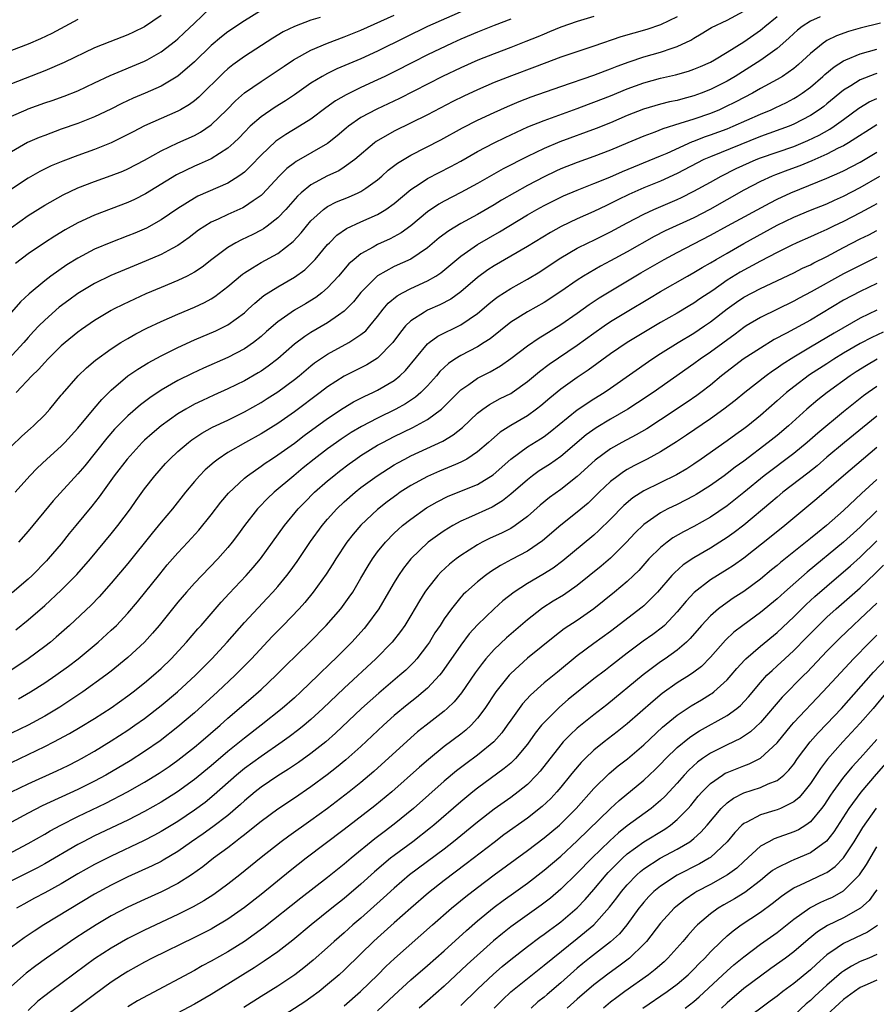
# Model space of a CAD drawing. Units: inches. Extents: x 2589000 to 2592000, y 1485000 to 1488000.
# Drawn here: x 2589770 to 2589873, y 1485189 to 1485308 of the extents above; entities that cross this region are included whole.
import ezdxf

# ---------------------------------------------------------------- set-up
doc = ezdxf.new("R2010")
doc.units = ezdxf.units.IN
doc.header["$MEASUREMENT"] = 0
doc.layers.add('LD25891485_2ft', color=200, linetype='Continuous')

msp = doc.modelspace()

# ---------------------------------------------------------------- linework, layer by layer
at = {"layer": 'LD25891485_2ft'}
for points, elevation in [([(2589769, 1485296.23), (2589770.76, 1485297), (2589771, 1485297.1), (2589773, 1485297.82), (2589773.89, 1485298.11), (2589775.36, 1485298.64), (2589777, 1485299.28), (2589779, 1485300.21), (2589780.88, 1485301.12), (2589785, 1485302.84), (2589785.3, 1485303), (2589787, 1485303.97), (2589788.73, 1485305.27), (2589789, 1485305.5), (2589789.78, 1485306.22), (2589791, 1485307.42), (2589792.84, 1485309.16)], 11618), ([(2589799, 1485308.91), (2589797, 1485307.68), (2589795, 1485306.34), (2589794.25, 1485305.75), (2589793, 1485304.7), (2589791, 1485302.76), (2589789, 1485301.02), (2589787, 1485299.83), (2589785.09, 1485299), (2589783.62, 1485298.38), (2589782.26, 1485297.74), (2589780.93, 1485297.07), (2589779, 1485296.15), (2589777, 1485295.35), (2589775, 1485294.64), (2589773, 1485293.91), (2589772.34, 1485293.66), (2589770.95, 1485293.05), (2589769, 1485291.94)], 11620), ([(2589769, 1485256.54), (2589770.26, 1485257.74), (2589771.3, 1485258.69), (2589771.67, 1485259), (2589773, 1485260.32), (2589773.64, 1485261), (2589775, 1485262.66), (2589775.14, 1485262.86), (2589777.02, 1485265), (2589778.04, 1485265.96), (2589779.12, 1485266.88), (2589781, 1485268.26), (2589782.15, 1485269), (2589783, 1485269.5), (2589783.96, 1485270.04), (2589785.28, 1485270.72), (2589787, 1485271.55), (2589789, 1485272.43), (2589791, 1485273.26), (2589792.19, 1485273.81), (2589793, 1485274.27), (2589793.46, 1485274.54), (2589795, 1485275.73), (2589796.77, 1485277.23), (2589797, 1485277.4), (2589797.99, 1485277.99), (2589799, 1485278.63), (2589801, 1485279.72), (2589802.85, 1485281.15), (2589803.81, 1485282.19), (2589804.46, 1485283), (2589805, 1485283.62), (2589806.5, 1485285), (2589807, 1485285.36), (2589808.08, 1485285.92), (2589809.5, 1485286.5), (2589810.67, 1485287), (2589811, 1485287.16), (2589811.58, 1485287.58), (2589813, 1485288.56), (2589813.51, 1485289), (2589814.29, 1485289.71), (2589815.41, 1485290.59), (2589817, 1485291.54), (2589820.61, 1485293.39), (2589823.19, 1485294.81), (2589825, 1485295.73), (2589827, 1485296.67), (2589828.62, 1485297.38), (2589830.02, 1485297.98), (2589831.47, 1485298.53), (2589835, 1485299.79), (2589839, 1485301.15), (2589840.33, 1485301.67), (2589841, 1485301.91), (2589841.77, 1485302.23), (2589843.23, 1485302.77), (2589845, 1485303.36), (2589847, 1485303.92), (2589848.4, 1485304.4), (2589849, 1485304.58), (2589850.65, 1485305.35), (2589851, 1485305.59), (2589851.9, 1485306.1), (2589853.13, 1485306.87), (2589855, 1485307.76), (2589857, 1485308.85)], 11634), ([(2589823.55, 1485309), (2589819.01, 1485307), (2589816.31, 1485305.69), (2589813, 1485304.04), (2589811, 1485303.12), (2589808.1, 1485301.9), (2589807, 1485301.36), (2589806.35, 1485301), (2589805, 1485300.17), (2589803, 1485298.78), (2589801.93, 1485298.07), (2589800.69, 1485297.31), (2589799, 1485296.16), (2589797.7, 1485295), (2589797, 1485294.29), (2589796.37, 1485293.63), (2589795.71, 1485293), (2589795, 1485292.37), (2589793, 1485291.09), (2589791.56, 1485290.44), (2589791, 1485290.21), (2589788.83, 1485289.17), (2589785.12, 1485286.88), (2589783.79, 1485286.21), (2589783, 1485285.84), (2589779, 1485284.31), (2589777, 1485283.4), (2589775.45, 1485282.55), (2589774.21, 1485281.79), (2589772.98, 1485281), (2589771, 1485279.67), (2589769.51, 1485278.49)], 11626), ([(2589839, 1485308.19), (2589837, 1485307.59), (2589835, 1485306.91), (2589833.66, 1485306.34), (2589833, 1485306.09), (2589832.24, 1485305.76), (2589830.82, 1485305.18), (2589829, 1485304.46), (2589827, 1485303.71), (2589825.06, 1485302.94), (2589823, 1485302.04), (2589820.8, 1485301), (2589815.65, 1485298.35), (2589812.92, 1485297.08), (2589811, 1485296.04), (2589809.51, 1485295), (2589809.23, 1485294.77), (2589808.15, 1485293.85), (2589807, 1485292.94), (2589803.21, 1485290.79), (2589803, 1485290.63), (2589802.08, 1485289.92), (2589801.17, 1485289), (2589799.16, 1485286.84), (2589799, 1485286.69), (2589798.06, 1485286.06), (2589797, 1485285.31), (2589796.8, 1485285.2), (2589795, 1485284.4), (2589793.84, 1485283.84), (2589793, 1485283.46), (2589792.25, 1485283), (2589791.5, 1485282.5), (2589790.37, 1485281.63), (2589789, 1485280.68), (2589788.33, 1485280.33), (2589787, 1485279.59), (2589785.19, 1485278.81), (2589783.76, 1485278.24), (2589780.95, 1485277.05), (2589779, 1485276.09), (2589777, 1485274.89), (2589775.9, 1485274.1), (2589774.76, 1485273.24), (2589773, 1485271.71), (2589772.29, 1485271), (2589771.66, 1485270.34), (2589771, 1485269.61), (2589770.48, 1485269), (2589768.67, 1485267)], 11630), ([(2589769, 1485282.85), (2589771, 1485284.28), (2589773, 1485285.54), (2589775.22, 1485286.78), (2589777, 1485287.59), (2589779, 1485288.35), (2589781, 1485289.07), (2589782.38, 1485289.62), (2589783, 1485289.9), (2589785, 1485290.95), (2589787, 1485292.07), (2589788.99, 1485293.01), (2589791, 1485293.91), (2589791.71, 1485294.29), (2589793, 1485295.17), (2589794.89, 1485297), (2589795.93, 1485298.07), (2589797, 1485299.02), (2589799, 1485300.4), (2589800.58, 1485301.42), (2589801.76, 1485302.24), (2589802.9, 1485303), (2589805, 1485304.15), (2589807, 1485304.99), (2589809, 1485305.74), (2589811, 1485306.57), (2589815, 1485308.36)], 11624), ([(2589787, 1485308.31), (2589785, 1485306.97), (2589783.69, 1485306.31), (2589783, 1485305.98), (2589780.84, 1485305.16), (2589779, 1485304.43), (2589775.34, 1485302.66), (2589773, 1485301.69), (2589769, 1485300.11)], 11616), ([(2589806.1, 1485308.1), (2589805, 1485307.76), (2589803, 1485307), (2589801.66, 1485306.34), (2589800.4, 1485305.6), (2589797, 1485303.39), (2589795.6, 1485302.4), (2589795, 1485301.91), (2589794.52, 1485301.48), (2589791.51, 1485298.49), (2589791, 1485298.06), (2589790.39, 1485297.61), (2589789.34, 1485297), (2589789, 1485296.82), (2589787, 1485295.95), (2589785, 1485295.05), (2589783.65, 1485294.35), (2589783, 1485294), (2589780.99, 1485293.01), (2589779, 1485292.22), (2589777, 1485291.5), (2589775.18, 1485290.82), (2589773.77, 1485290.23), (2589772.43, 1485289.57), (2589771, 1485288.75), (2589769, 1485287.45)], 11622), ([(2589829, 1485307.88), (2589827, 1485307.12), (2589825, 1485306.33), (2589823, 1485305.47), (2589821.97, 1485305), (2589819, 1485303.59), (2589817.27, 1485302.73), (2589815, 1485301.56), (2589813.86, 1485301), (2589813, 1485300.58), (2589811, 1485299.66), (2589809.21, 1485298.79), (2589807.95, 1485298.05), (2589806.79, 1485297.21), (2589805, 1485295.87), (2589803.63, 1485295), (2589801.97, 1485294.03), (2589800.79, 1485293.21), (2589799, 1485291.52), (2589797.77, 1485290.23), (2589797, 1485289.5), (2589796.73, 1485289.27), (2589796.32, 1485289), (2589795, 1485288.18), (2589791.4, 1485286.6), (2589791, 1485286.38), (2589789, 1485285.12), (2589787, 1485283.74), (2589785.24, 1485282.76), (2589783.84, 1485282.16), (2589783, 1485281.82), (2589780.96, 1485281.04), (2589779, 1485280.22), (2589777, 1485279.16), (2589775.67, 1485278.33), (2589773.76, 1485277), (2589773, 1485276.43), (2589771.12, 1485274.88), (2589770.09, 1485273.91), (2589769, 1485272.66)], 11628), ([(2589777, 1485307.85), (2589773.85, 1485306.15), (2589772.5, 1485305.5), (2589771, 1485304.87), (2589769, 1485304.1)], 11614), ([(2589873.42, 1485307.42), (2589871, 1485306.79), (2589869.6, 1485306.4), (2589868.13, 1485305.87), (2589867, 1485305.3), (2589866.81, 1485305.19), (2589866.55, 1485305), (2589865, 1485303.75), (2589863.57, 1485302.43), (2589863, 1485301.96), (2589861.64, 1485301), (2589861, 1485300.61), (2589859, 1485299.53), (2589858.05, 1485299), (2589856.05, 1485297.95), (2589854.71, 1485297.29), (2589854.07, 1485297), (2589853, 1485296.56), (2589851, 1485295.87), (2589849.33, 1485295.33), (2589847.29, 1485294.71), (2589846.31, 1485294.31), (2589845, 1485293.82), (2589843.09, 1485293), (2589841, 1485292.14), (2589839, 1485291.38), (2589837, 1485290.66), (2589835, 1485289.87), (2589834.4, 1485289.6), (2589833, 1485288.94), (2589831, 1485287.88), (2589829.44, 1485287), (2589827.89, 1485286.11), (2589827, 1485285.56), (2589825, 1485284.41), (2589823, 1485283.33), (2589821.55, 1485282.45), (2589820.42, 1485281.58), (2589819, 1485280.38), (2589817, 1485279.04), (2589815, 1485278.14), (2589812.98, 1485277.02), (2589811, 1485275.02), (2589810.1, 1485273.9), (2589809.23, 1485273), (2589809, 1485272.79), (2589808.31, 1485272.31), (2589807, 1485271.36), (2589805, 1485270.2), (2589804.25, 1485269.75), (2589803, 1485268.8), (2589801, 1485267.04), (2589799.85, 1485266.15), (2589799, 1485265.57), (2589798.65, 1485265.35), (2589797, 1485264.41), (2589795, 1485263.44), (2589793.32, 1485262.68), (2589791.95, 1485262.05), (2589791, 1485261.58), (2589789.96, 1485261), (2589789, 1485260.42), (2589787.01, 1485259), (2589785.92, 1485258.08), (2589785, 1485257.26), (2589784.73, 1485257), (2589782.9, 1485255), (2589781.36, 1485253), (2589779.56, 1485250.44), (2589778.68, 1485249.32), (2589776.75, 1485247), (2589775.96, 1485246.04), (2589775, 1485244.82), (2589773.44, 1485243), (2589773.23, 1485242.77), (2589771.49, 1485241), (2589771, 1485240.55), (2589769.1, 1485238.9)], 11640), ([(2589769.47, 1485251), (2589771.23, 1485253), (2589772.1, 1485253.9), (2589773.28, 1485255), (2589775, 1485256.54), (2589775.43, 1485257), (2589777, 1485258.71), (2589778.93, 1485261.07), (2589779.85, 1485262.15), (2589781, 1485263.27), (2589783.01, 1485265), (2589784.18, 1485265.82), (2589785.42, 1485266.58), (2589787, 1485267.42), (2589789, 1485268.42), (2589791, 1485269.33), (2589793.58, 1485270.42), (2589795, 1485271.12), (2589797, 1485272.59), (2589797.46, 1485273), (2589798.26, 1485273.74), (2589799.35, 1485274.65), (2589801, 1485275.7), (2589803, 1485276.86), (2589804.25, 1485277.75), (2589805, 1485278.45), (2589805.52, 1485279), (2589807, 1485280.78), (2589807.21, 1485281), (2589808.1, 1485281.9), (2589809.27, 1485282.73), (2589811, 1485283.52), (2589813, 1485284.39), (2589814.01, 1485285), (2589815, 1485285.72), (2589817, 1485287.4), (2589818.12, 1485288.13), (2589819, 1485288.71), (2589821.82, 1485290.18), (2589823, 1485290.83), (2589825, 1485291.96), (2589826.99, 1485293.01), (2589828.33, 1485293.67), (2589831.07, 1485294.93), (2589833, 1485295.71), (2589837, 1485297.15), (2589838.34, 1485297.66), (2589839, 1485297.89), (2589841, 1485298.68), (2589843, 1485299.49), (2589845, 1485300.21), (2589847, 1485300.77), (2589848.81, 1485301.19), (2589850.37, 1485301.63), (2589851, 1485301.86), (2589851.81, 1485302.19), (2589853, 1485302.73), (2589853.5, 1485303), (2589855, 1485303.91), (2589857, 1485305.15), (2589859, 1485306.55), (2589859.25, 1485306.75), (2589859.54, 1485307), (2589861, 1485308.2)], 11636), ([(2589849, 1485308.15), (2589847, 1485307.2), (2589845.35, 1485306.65), (2589842.23, 1485305.77), (2589839, 1485304.65), (2589835, 1485303.31), (2589833, 1485302.57), (2589831.87, 1485302.13), (2589829.08, 1485301.08), (2589827, 1485300.25), (2589825, 1485299.39), (2589823.37, 1485298.63), (2589822.03, 1485297.97), (2589819, 1485296.38), (2589815, 1485294.42), (2589812.83, 1485293.17), (2589812.62, 1485293), (2589810.28, 1485291), (2589809, 1485290.07), (2589808.34, 1485289.66), (2589806.97, 1485289.03), (2589805, 1485287.98), (2589803.82, 1485287), (2589803.39, 1485286.61), (2589801.96, 1485285), (2589801, 1485283.98), (2589799.74, 1485283), (2589799.31, 1485282.69), (2589799, 1485282.51), (2589798, 1485282), (2589796.64, 1485281.36), (2589795.97, 1485281), (2589795, 1485280.43), (2589793.09, 1485279), (2589791.92, 1485278.08), (2589791, 1485277.47), (2589790.12, 1485277), (2589789, 1485276.46), (2589787, 1485275.64), (2589785.15, 1485274.85), (2589783.78, 1485274.22), (2589782.43, 1485273.57), (2589781.28, 1485273), (2589781, 1485272.85), (2589779, 1485271.67), (2589777.42, 1485270.58), (2589777, 1485270.27), (2589775.46, 1485269), (2589775, 1485268.6), (2589773.37, 1485267), (2589773, 1485266.62), (2589772.24, 1485265.76), (2589771.45, 1485265), (2589769.57, 1485263)], 11632), ([(2589866.17, 1485308.17), (2589865, 1485307.65), (2589864.03, 1485307), (2589863.46, 1485306.54), (2589863, 1485306.14), (2589862.41, 1485305.59), (2589861, 1485304.35), (2589859.06, 1485302.94), (2589855.96, 1485301), (2589855, 1485300.44), (2589853, 1485299.44), (2589851.89, 1485299), (2589851, 1485298.68), (2589849.68, 1485298.32), (2589849, 1485298.12), (2589848.08, 1485297.93), (2589847, 1485297.65), (2589844.94, 1485297.06), (2589843, 1485296.3), (2589841, 1485295.43), (2589839.27, 1485294.73), (2589834.88, 1485293.12), (2589833, 1485292.33), (2589831, 1485291.37), (2589828.1, 1485289.9), (2589825, 1485288.13), (2589823, 1485287.03), (2589821, 1485285.99), (2589820.37, 1485285.63), (2589819, 1485284.72), (2589817, 1485283.05), (2589815.82, 1485282.18), (2589814.53, 1485281.47), (2589813, 1485280.79), (2589812.47, 1485280.47), (2589811, 1485279.68), (2589810.17, 1485279), (2589809.55, 1485278.45), (2589808.31, 1485277), (2589807, 1485275.59), (2589806.31, 1485275), (2589805.57, 1485274.43), (2589804.34, 1485273.66), (2589803, 1485272.88), (2589801, 1485271.48), (2589799.67, 1485270.33), (2589799, 1485269.72), (2589798.1, 1485269), (2589797, 1485268.24), (2589795, 1485267.2), (2589792.07, 1485265.93), (2589790.71, 1485265.29), (2589789, 1485264.43), (2589787, 1485263.27), (2589785.63, 1485262.37), (2589784.5, 1485261.5), (2589783, 1485260.18), (2589781.41, 1485258.59), (2589780.48, 1485257.52), (2589777.81, 1485254.19), (2589777, 1485253.24), (2589774.02, 1485249.98), (2589771, 1485246.35), (2589769.84, 1485245)], 11638), ([(2589769.52, 1485234.48), (2589771, 1485235.69), (2589773, 1485237.38), (2589775, 1485239.22), (2589776.87, 1485241.13), (2589778.49, 1485243), (2589781, 1485246.02), (2589781.79, 1485247), (2589783.3, 1485249), (2589783.99, 1485250.01), (2589785, 1485251.41), (2589786.23, 1485253), (2589787.52, 1485254.48), (2589788.02, 1485255), (2589789, 1485255.9), (2589790.3, 1485257), (2589790.7, 1485257.3), (2589791.9, 1485258.1), (2589793.18, 1485258.82), (2589795, 1485259.69), (2589797, 1485260.68), (2589799, 1485261.81), (2589799.73, 1485262.27), (2589801, 1485263.08), (2589803, 1485264.56), (2589803.56, 1485265), (2589805, 1485266.21), (2589805.44, 1485266.56), (2589807, 1485267.59), (2589809.56, 1485269), (2589811, 1485269.97), (2589811.57, 1485270.43), (2589812.08, 1485271), (2589813, 1485272.12), (2589813.69, 1485273), (2589814.28, 1485273.72), (2589815.36, 1485274.64), (2589816.01, 1485275), (2589817, 1485275.52), (2589819, 1485276.41), (2589819.99, 1485277), (2589820.6, 1485277.4), (2589823, 1485279.4), (2589825, 1485280.79), (2589827.67, 1485282.33), (2589831, 1485284.35), (2589832.12, 1485285), (2589833, 1485285.49), (2589835, 1485286.49), (2589835.35, 1485286.65), (2589837, 1485287.33), (2589839, 1485288.11), (2589840.89, 1485288.89), (2589842.43, 1485289.57), (2589847, 1485291.44), (2589847.78, 1485291.78), (2589850.83, 1485293.17), (2589851, 1485293.23), (2589852.27, 1485293.73), (2589853, 1485293.98), (2589855, 1485294.71), (2589855.71, 1485295), (2589859, 1485296.46), (2589860.3, 1485297), (2589860.78, 1485297.22), (2589862.12, 1485297.88), (2589863, 1485298.35), (2589863.41, 1485298.59), (2589864.02, 1485299), (2589865, 1485299.71), (2589866.51, 1485301), (2589866.76, 1485301.24), (2589867.85, 1485302.15), (2589869, 1485302.88), (2589869.26, 1485303), (2589871, 1485303.73), (2589871.99, 1485303.99), (2589873, 1485304.29)], 11642), ([(2589873, 1485301.34), (2589872.73, 1485301.27), (2589871, 1485300.59), (2589869.85, 1485299.85), (2589869, 1485299.33), (2589867, 1485297.7), (2589866.61, 1485297.39), (2589866.07, 1485297), (2589865, 1485296.3), (2589863, 1485295.24), (2589862.44, 1485295), (2589859, 1485293.76), (2589853, 1485291.35), (2589852.22, 1485291), (2589849, 1485289.34), (2589847, 1485288.42), (2589845, 1485287.59), (2589843.21, 1485286.79), (2589841.85, 1485286.15), (2589841, 1485285.71), (2589840.51, 1485285.49), (2589839, 1485284.76), (2589837, 1485283.88), (2589835.05, 1485282.95), (2589833.76, 1485282.24), (2589831, 1485280.57), (2589827, 1485278.22), (2589826.26, 1485277.74), (2589825, 1485276.82), (2589823, 1485275.1), (2589821.79, 1485274.21), (2589820.48, 1485273.52), (2589819, 1485272.88), (2589818.64, 1485272.64), (2589817, 1485271.62), (2589816.37, 1485271), (2589815.75, 1485270.25), (2589814.83, 1485269), (2589813, 1485267.11), (2589811.69, 1485266.31), (2589809, 1485264.96), (2589807, 1485263.69), (2589806.11, 1485263), (2589803, 1485260.68), (2589801, 1485259.28), (2589799, 1485258.03), (2589797.13, 1485257), (2589795, 1485255.77), (2589793.84, 1485255), (2589793.36, 1485254.64), (2589792.3, 1485253.7), (2589791.6, 1485253), (2589791, 1485252.32), (2589789.91, 1485251), (2589788.34, 1485249), (2589787, 1485247.4), (2589785.92, 1485246.08), (2589783, 1485242.43), (2589781, 1485240.08), (2589779.55, 1485238.45), (2589778.57, 1485237.43), (2589775.98, 1485235), (2589774.4, 1485233.6), (2589773.69, 1485233), (2589773, 1485232.47), (2589771, 1485231), (2589768.08, 1485229)], 11644), ([(2589769.84, 1485226.16), (2589771.28, 1485227), (2589773, 1485228.08), (2589774.35, 1485229), (2589775.88, 1485230.12), (2589777.02, 1485231), (2589779.43, 1485233), (2589781, 1485234.41), (2589781.62, 1485235), (2589783, 1485236.47), (2589784.16, 1485237.84), (2589786.82, 1485241.18), (2589787.73, 1485242.27), (2589789, 1485243.72), (2589790.21, 1485245), (2589791.53, 1485246.47), (2589793, 1485248.3), (2589794.17, 1485249.83), (2589795.09, 1485250.91), (2589797, 1485252.69), (2589797.38, 1485253), (2589799, 1485254.13), (2589799.5, 1485254.5), (2589800.24, 1485255), (2589801, 1485255.49), (2589803, 1485256.92), (2589804.18, 1485257.82), (2589807, 1485259.87), (2589808.88, 1485261.12), (2589810.12, 1485261.88), (2589811.45, 1485262.55), (2589812.45, 1485263), (2589813, 1485263.27), (2589815, 1485264.44), (2589815.69, 1485265), (2589816.36, 1485265.64), (2589819, 1485268.84), (2589819.19, 1485269), (2589820.24, 1485269.76), (2589823, 1485271.12), (2589825, 1485272.5), (2589826.35, 1485273.65), (2589827, 1485274.18), (2589827.47, 1485274.53), (2589829, 1485275.52), (2589831, 1485276.64), (2589832.48, 1485277.52), (2589833, 1485277.85), (2589835, 1485279.17), (2589837, 1485280.34), (2589838.31, 1485281), (2589839, 1485281.33), (2589841, 1485282.32), (2589843, 1485283.4), (2589845, 1485284.44), (2589846.2, 1485285), (2589848.16, 1485285.84), (2589849, 1485286.22), (2589849.53, 1485286.46), (2589851, 1485287.19), (2589853, 1485288.28), (2589854.28, 1485289), (2589856.09, 1485289.91), (2589858.5, 1485291), (2589859, 1485291.21), (2589861, 1485291.91), (2589863, 1485292.58), (2589864.71, 1485293.29), (2589866.05, 1485293.95), (2589867.34, 1485294.66), (2589867.85, 1485295), (2589869, 1485295.82), (2589870.83, 1485297.17), (2589872.07, 1485297.93), (2589873, 1485298.36)], 11646), ([(2589873, 1485295.16), (2589869.59, 1485293), (2589869, 1485292.67), (2589868.36, 1485292.36), (2589867, 1485291.66), (2589865.16, 1485290.84), (2589863.74, 1485290.26), (2589862.28, 1485289.72), (2589860.83, 1485289.17), (2589860.41, 1485289), (2589859, 1485288.37), (2589857, 1485287.33), (2589852.94, 1485285), (2589851, 1485284), (2589847.57, 1485282.43), (2589846.25, 1485281.75), (2589843, 1485279.93), (2589841, 1485278.83), (2589839.8, 1485278.2), (2589837.76, 1485277), (2589837, 1485276.51), (2589835, 1485275.13), (2589833, 1485273.83), (2589831, 1485272.69), (2589829, 1485271.44), (2589826.53, 1485269.47), (2589825.8, 1485269), (2589825, 1485268.5), (2589823, 1485267.45), (2589822.27, 1485267), (2589821.51, 1485266.49), (2589821, 1485266.02), (2589820.49, 1485265.51), (2589820.07, 1485265), (2589819, 1485263.81), (2589818.21, 1485263), (2589817.56, 1485262.44), (2589816.36, 1485261.64), (2589815.19, 1485261), (2589813, 1485259.93), (2589811.07, 1485258.93), (2589809.82, 1485258.18), (2589808.61, 1485257.39), (2589808.06, 1485257), (2589807, 1485256.23), (2589805.39, 1485255), (2589804.06, 1485253.94), (2589802.92, 1485253), (2589800.56, 1485251), (2589799.76, 1485250.24), (2589798.77, 1485249.23), (2589798.57, 1485249), (2589797, 1485247), (2589796.16, 1485245.84), (2589795.52, 1485245), (2589795, 1485244.36), (2589793.8, 1485243), (2589791.88, 1485241), (2589791, 1485240.06), (2589790.05, 1485239), (2589789, 1485237.78), (2589786.76, 1485235), (2589785.95, 1485234.05), (2589784.99, 1485233), (2589783, 1485231.13), (2589781, 1485229.5), (2589780.35, 1485229), (2589777.57, 1485227), (2589776.04, 1485225.96), (2589774.82, 1485225.18), (2589773, 1485224.1), (2589771, 1485223.02), (2589769, 1485222.04)], 11648), ([(2589769, 1485218.52), (2589773, 1485220.43), (2589774.12, 1485221), (2589775.99, 1485222.01), (2589777.25, 1485222.75), (2589779, 1485223.83), (2589781, 1485225.11), (2589783, 1485226.52), (2589783.65, 1485227), (2589785, 1485228.08), (2589786.09, 1485229), (2589787, 1485229.84), (2589788.2, 1485231), (2589790.05, 1485233), (2589791.42, 1485234.58), (2589791.81, 1485235), (2589794.22, 1485237.78), (2589795.17, 1485238.83), (2589797.21, 1485241), (2589798.05, 1485241.95), (2589798.92, 1485243), (2589801.81, 1485247), (2589803.47, 1485249), (2589804.22, 1485249.78), (2589805.44, 1485251), (2589807, 1485252.38), (2589807.73, 1485253), (2589808.44, 1485253.56), (2589809.57, 1485254.43), (2589810.37, 1485255), (2589811, 1485255.43), (2589813, 1485256.65), (2589813.62, 1485257), (2589815, 1485257.71), (2589817.22, 1485258.78), (2589819, 1485259.76), (2589820.69, 1485261), (2589820.86, 1485261.14), (2589823, 1485263.31), (2589823.98, 1485263.98), (2589825, 1485264.71), (2589826.51, 1485265.49), (2589827.79, 1485266.21), (2589829, 1485267.09), (2589831, 1485268.63), (2589832.42, 1485269.58), (2589833, 1485269.92), (2589835, 1485271.16), (2589837, 1485272.55), (2589838.43, 1485273.57), (2589839.63, 1485274.37), (2589844.62, 1485277.38), (2589847.42, 1485279), (2589849, 1485279.84), (2589853, 1485281.9), (2589855.05, 1485283.05), (2589860.18, 1485285.82), (2589861, 1485286.23), (2589862.66, 1485287), (2589867, 1485288.77), (2589868.55, 1485289.45), (2589869, 1485289.66), (2589871, 1485290.7), (2589873, 1485291.89)], 11650), ([(2589769, 1485215), (2589771, 1485215.97), (2589774.47, 1485217.53), (2589775.82, 1485218.18), (2589777, 1485218.77), (2589777.42, 1485219), (2589779, 1485219.9), (2589781, 1485221.13), (2589783, 1485222.42), (2589783.85, 1485223), (2589785, 1485223.82), (2589787, 1485225.38), (2589788.96, 1485227), (2589791.14, 1485229), (2589793.09, 1485231), (2589794.92, 1485233), (2589797, 1485235.34), (2589799.74, 1485238.26), (2589800.42, 1485239), (2589801, 1485239.66), (2589802.1, 1485241), (2589802.49, 1485241.51), (2589803.33, 1485242.67), (2589804.93, 1485245.07), (2589806.33, 1485247), (2589807, 1485247.78), (2589808.11, 1485249), (2589809, 1485249.84), (2589810.3, 1485251), (2589811, 1485251.57), (2589812.94, 1485253), (2589815, 1485254.29), (2589815.45, 1485254.55), (2589816.27, 1485255), (2589817, 1485255.38), (2589820.84, 1485257.16), (2589822.1, 1485257.9), (2589823.2, 1485258.8), (2589825, 1485260.5), (2589825.65, 1485261), (2589826.45, 1485261.55), (2589827.74, 1485262.26), (2589829, 1485262.89), (2589829.17, 1485263), (2589831, 1485264.31), (2589832.46, 1485265.54), (2589833.6, 1485266.4), (2589837, 1485268.7), (2589839, 1485270.14), (2589840.23, 1485271), (2589841, 1485271.52), (2589843, 1485272.75), (2589845.66, 1485274.34), (2589847, 1485275.16), (2589850.25, 1485277), (2589851, 1485277.41), (2589851.99, 1485278.01), (2589853, 1485278.58), (2589853.68, 1485279), (2589855, 1485279.77), (2589857, 1485280.9), (2589861, 1485283.1), (2589863, 1485284.08), (2589865, 1485284.9), (2589867, 1485285.69), (2589867.89, 1485286.11), (2589869, 1485286.6), (2589871, 1485287.65), (2589873.33, 1485289)], 11652), ([(2589873, 1485285.7), (2589872.56, 1485285.44), (2589871, 1485284.59), (2589869, 1485283.57), (2589867.8, 1485283), (2589867, 1485282.6), (2589865.88, 1485282.12), (2589865, 1485281.71), (2589863.37, 1485281), (2589862.68, 1485280.68), (2589861, 1485279.85), (2589859, 1485278.78), (2589856.55, 1485277.45), (2589855, 1485276.49), (2589853.27, 1485275.27), (2589851.74, 1485274.26), (2589851, 1485273.73), (2589850.53, 1485273.47), (2589849, 1485272.55), (2589847, 1485271.4), (2589845, 1485270.23), (2589843, 1485269), (2589841, 1485267.63), (2589838.32, 1485265.68), (2589837, 1485264.79), (2589835, 1485263.39), (2589833.68, 1485262.32), (2589832.61, 1485261.39), (2589832.11, 1485261), (2589831, 1485260.2), (2589829, 1485259.04), (2589827.75, 1485258.25), (2589826.67, 1485257.33), (2589826.33, 1485257), (2589825, 1485255.85), (2589823.71, 1485255), (2589823.26, 1485254.74), (2589823, 1485254.62), (2589822.36, 1485254.36), (2589820.45, 1485253.55), (2589819, 1485252.91), (2589817, 1485251.81), (2589815.73, 1485251), (2589815.3, 1485250.7), (2589814.15, 1485249.85), (2589813, 1485248.93), (2589811, 1485247.04), (2589810.05, 1485245.95), (2589809.31, 1485245), (2589807.97, 1485243), (2589807.61, 1485242.39), (2589806.82, 1485241.18), (2589805.28, 1485239), (2589804.26, 1485237.74), (2589803.58, 1485237), (2589801.67, 1485235), (2589800.35, 1485233.65), (2589797.84, 1485231), (2589795.87, 1485229), (2589793.76, 1485227), (2589791, 1485224.49), (2589789, 1485222.8), (2589786.86, 1485221.14), (2589785, 1485219.85), (2589783.26, 1485218.74), (2589780.34, 1485217), (2589779, 1485216.28), (2589777, 1485215.28), (2589772.7, 1485213.3), (2589771, 1485212.43), (2589769, 1485211.34)], 11654), ([(2589767.22, 1485206.78), (2589771, 1485208.8), (2589773, 1485209.92), (2589773.68, 1485210.32), (2589774.95, 1485211), (2589777, 1485212.03), (2589780.36, 1485213.64), (2589782.96, 1485215), (2589785, 1485216.16), (2589786.77, 1485217.23), (2589787.96, 1485218.04), (2589789, 1485218.79), (2589791, 1485220.35), (2589791.78, 1485221), (2589794.07, 1485223), (2589795, 1485223.84), (2589797.79, 1485226.21), (2589798.7, 1485227), (2589799, 1485227.28), (2589800.83, 1485229), (2589801.91, 1485230.09), (2589804.85, 1485233), (2589806.81, 1485235), (2589808.58, 1485237), (2589809, 1485237.56), (2589809.6, 1485238.4), (2589810.01, 1485239), (2589811, 1485240.67), (2589811.85, 1485242.15), (2589812.38, 1485243), (2589813, 1485243.84), (2589813.94, 1485245), (2589815, 1485246.08), (2589815.47, 1485246.53), (2589816.01, 1485247), (2589817, 1485247.79), (2589818.88, 1485249.12), (2589820.15, 1485249.85), (2589821.48, 1485250.52), (2589825, 1485251.96), (2589826.88, 1485253.12), (2589829.02, 1485255), (2589831, 1485256.46), (2589832.56, 1485257.44), (2589833, 1485257.73), (2589833.73, 1485258.27), (2589837, 1485260.93), (2589839, 1485262.24), (2589840.21, 1485263), (2589841, 1485263.53), (2589845.96, 1485267), (2589847, 1485267.67), (2589849.11, 1485269), (2589851, 1485270.14), (2589852.29, 1485271), (2589853, 1485271.49), (2589855, 1485273.05), (2589856.14, 1485273.86), (2589857, 1485274.46), (2589858, 1485275), (2589859, 1485275.52), (2589863, 1485277.4), (2589864.07, 1485277.93), (2589865, 1485278.34), (2589865.43, 1485278.57), (2589867, 1485279.35), (2589869, 1485280.45), (2589871, 1485281.46), (2589872.04, 1485281.96), (2589873, 1485282.46)], 11656), ([(2589873, 1485279.26), (2589871, 1485278.28), (2589869, 1485277.25), (2589865.08, 1485275.09), (2589863.66, 1485274.34), (2589863, 1485273.97), (2589859, 1485272.03), (2589857.3, 1485271), (2589857, 1485270.81), (2589855.97, 1485270.03), (2589853, 1485267.85), (2589851.76, 1485267), (2589851, 1485266.43), (2589846.1, 1485263), (2589844.25, 1485261.75), (2589843.07, 1485261), (2589841, 1485259.8), (2589839.25, 1485258.75), (2589838.08, 1485257.92), (2589835, 1485255.32), (2589833.64, 1485254.36), (2589832.42, 1485253.58), (2589831.63, 1485253), (2589831, 1485252.51), (2589829, 1485250.76), (2589828.03, 1485249.97), (2589826.77, 1485249.23), (2589823.94, 1485247.94), (2589823, 1485247.53), (2589822.03, 1485247), (2589821, 1485246.36), (2589820.19, 1485245.81), (2589819.09, 1485245), (2589817, 1485243.02), (2589816.11, 1485241.89), (2589815.51, 1485241), (2589815, 1485240.16), (2589814.33, 1485239), (2589813.14, 1485237), (2589811.68, 1485235), (2589811.37, 1485234.63), (2589809.89, 1485233), (2589807.9, 1485231), (2589807.44, 1485230.56), (2589805.86, 1485229), (2589803.77, 1485227), (2589803, 1485226.3), (2589801.52, 1485225), (2589799.02, 1485223), (2589797, 1485221.46), (2589795, 1485219.84), (2589793, 1485218.12), (2589791, 1485216.47), (2589788.98, 1485215), (2589787, 1485213.75), (2589785, 1485212.62), (2589783, 1485211.59), (2589779, 1485209.69), (2589777.63, 1485209), (2589777, 1485208.67), (2589773, 1485206.34), (2589772.13, 1485205.87), (2589769, 1485204.3)], 11658), ([(2589873, 1485276.09), (2589871, 1485275.16), (2589869, 1485274.11), (2589865, 1485271.71), (2589862.14, 1485270.14), (2589860.64, 1485269.36), (2589859, 1485268.35), (2589856.94, 1485267), (2589855, 1485265.54), (2589854.32, 1485265), (2589853, 1485263.9), (2589851.84, 1485263), (2589851.36, 1485262.64), (2589850.18, 1485261.82), (2589847, 1485259.71), (2589845.35, 1485258.65), (2589844.08, 1485257.92), (2589842.35, 1485257), (2589841, 1485256.24), (2589839.13, 1485254.87), (2589837, 1485252.92), (2589835, 1485251.35), (2589833.64, 1485250.36), (2589832.54, 1485249.46), (2589831, 1485248.08), (2589829.54, 1485247), (2589829, 1485246.66), (2589827.9, 1485246.1), (2589826.52, 1485245.48), (2589825.56, 1485245), (2589825, 1485244.7), (2589823, 1485243.41), (2589822.44, 1485243), (2589821.64, 1485242.36), (2589820.6, 1485241.4), (2589820.23, 1485241), (2589819, 1485239.44), (2589818.69, 1485239), (2589818.04, 1485237.96), (2589817, 1485236.2), (2589816.26, 1485235), (2589815.74, 1485234.26), (2589814.76, 1485233), (2589812.81, 1485231), (2589809, 1485227.45), (2589806.44, 1485225), (2589805, 1485223.7), (2589804.17, 1485223), (2589803.52, 1485222.48), (2589802.39, 1485221.61), (2589801.54, 1485221), (2589799, 1485219.24), (2589797, 1485217.78), (2589796.06, 1485217), (2589793.38, 1485214.62), (2589792.28, 1485213.72), (2589791, 1485212.78), (2589789, 1485211.44), (2589787, 1485210.22), (2589786.21, 1485209.79), (2589784.89, 1485209.11), (2589781, 1485207.26), (2589779, 1485206.26), (2589777, 1485205.13), (2589775, 1485203.94), (2589773, 1485202.85), (2589771.78, 1485202.22), (2589770.49, 1485201.51), (2589769.63, 1485201)], 11660), ([(2589873, 1485272.9), (2589871, 1485271.94), (2589867.85, 1485270.15), (2589867, 1485269.62), (2589865, 1485268.46), (2589863, 1485267.26), (2589861.62, 1485266.38), (2589861, 1485265.91), (2589860.45, 1485265.55), (2589859.7, 1485265), (2589857.13, 1485263), (2589855.95, 1485262.05), (2589854.62, 1485261), (2589853, 1485259.82), (2589850.13, 1485257.87), (2589848.93, 1485257.07), (2589847, 1485255.86), (2589845.41, 1485255), (2589843.81, 1485254.19), (2589843, 1485253.74), (2589842.54, 1485253.46), (2589841.89, 1485253), (2589841, 1485252.3), (2589839.62, 1485251), (2589839, 1485250.39), (2589838.29, 1485249.71), (2589837, 1485248.62), (2589835, 1485247.04), (2589832.83, 1485245.17), (2589831, 1485243.93), (2589829.08, 1485242.92), (2589827.78, 1485242.22), (2589826.57, 1485241.43), (2589825.96, 1485241), (2589825, 1485240.25), (2589823.59, 1485239), (2589823.28, 1485238.72), (2589823, 1485238.4), (2589821.87, 1485237), (2589821, 1485235.78), (2589820.51, 1485235), (2589819.9, 1485234.1), (2589819.23, 1485233), (2589819, 1485232.67), (2589817.72, 1485231), (2589817.39, 1485230.61), (2589816.38, 1485229.62), (2589815.68, 1485229), (2589813.14, 1485226.86), (2589811.06, 1485225), (2589807.96, 1485222.04), (2589806.77, 1485221), (2589805, 1485219.59), (2589803.49, 1485218.51), (2589802.3, 1485217.7), (2589801, 1485216.91), (2589799, 1485215.56), (2589798.29, 1485215), (2589797, 1485213.91), (2589796.53, 1485213.47), (2589795, 1485212.16), (2589793.21, 1485210.79), (2589792.04, 1485209.96), (2589790.64, 1485209), (2589789, 1485207.82), (2589787.24, 1485206.76), (2589787, 1485206.63), (2589785.92, 1485206.08), (2589783, 1485204.76), (2589781, 1485203.77), (2589779, 1485202.68), (2589772.91, 1485199), (2589771.74, 1485198.26), (2589770.55, 1485197.45), (2589769, 1485196.32)], 11662), ([(2589873.74, 1485270.26), (2589872.38, 1485269.62), (2589871, 1485268.89), (2589869, 1485267.73), (2589867.82, 1485267), (2589867, 1485266.46), (2589864.89, 1485265.11), (2589863, 1485263.7), (2589862.13, 1485263), (2589861, 1485261.98), (2589859, 1485260.22), (2589857.48, 1485259), (2589857, 1485258.63), (2589856.05, 1485257.95), (2589855, 1485257.18), (2589851.9, 1485255), (2589851, 1485254.38), (2589850.16, 1485253.84), (2589848.9, 1485253.1), (2589845, 1485251.18), (2589843.68, 1485250.32), (2589842.59, 1485249.41), (2589841, 1485247.79), (2589839.6, 1485246.4), (2589839, 1485245.86), (2589835.25, 1485242.75), (2589834.1, 1485241.9), (2589832.87, 1485241.13), (2589831, 1485240.05), (2589829.42, 1485239), (2589828.06, 1485237.94), (2589826.99, 1485237.01), (2589825, 1485235.09), (2589824.02, 1485233.98), (2589823, 1485232.62), (2589820.7, 1485229.3), (2589820.44, 1485229), (2589819, 1485227.47), (2589818.48, 1485227), (2589817.67, 1485226.33), (2589816.54, 1485225.46), (2589815, 1485224.16), (2589813.71, 1485223), (2589811, 1485220.45), (2589809.17, 1485218.83), (2589808.08, 1485217.92), (2589806.95, 1485217.05), (2589805, 1485215.6), (2589803, 1485214.23), (2589801, 1485212.92), (2589799, 1485211.44), (2589797.67, 1485210.33), (2589797, 1485209.83), (2589796.55, 1485209.45), (2589795.93, 1485209), (2589795, 1485208.27), (2589793.29, 1485207), (2589792.02, 1485205.98), (2589790.63, 1485205), (2589789, 1485203.97), (2589787.03, 1485202.97), (2589785, 1485202.07), (2589783, 1485201.14), (2589781, 1485200.08), (2589779.18, 1485199), (2589777.85, 1485198.15), (2589776.64, 1485197.36), (2589773.21, 1485195), (2589771.92, 1485194.08), (2589770.79, 1485193.21), (2589769, 1485191.63)], 11664), ([(2589873.04, 1485267), (2589871.74, 1485266.26), (2589870.51, 1485265.49), (2589869.77, 1485265), (2589867.03, 1485263), (2589865.89, 1485262.11), (2589864.58, 1485261), (2589862.37, 1485259), (2589861, 1485257.85), (2589859.95, 1485257), (2589857, 1485254.76), (2589855.98, 1485254.02), (2589855, 1485253.25), (2589854.65, 1485253), (2589853, 1485251.82), (2589851.27, 1485250.73), (2589851, 1485250.57), (2589849, 1485249.55), (2589847.87, 1485249), (2589847, 1485248.53), (2589845, 1485247.13), (2589843.91, 1485246.09), (2589842.89, 1485245), (2589841, 1485243.09), (2589839.87, 1485242.13), (2589837, 1485239.8), (2589835.35, 1485238.65), (2589834.1, 1485237.9), (2589832.87, 1485237.13), (2589832.7, 1485237), (2589831, 1485235.67), (2589828.48, 1485233.52), (2589827, 1485232.1), (2589826.02, 1485231), (2589825.56, 1485230.44), (2589824.72, 1485229.28), (2589823.1, 1485226.9), (2589822.2, 1485225.8), (2589821.36, 1485225), (2589821, 1485224.68), (2589818.84, 1485223), (2589817.81, 1485222.19), (2589817, 1485221.49), (2589812.56, 1485217.44), (2589811, 1485216.13), (2589809.59, 1485215), (2589806.97, 1485213), (2589805, 1485211.56), (2589802.32, 1485209.68), (2589801.42, 1485209), (2589799, 1485207.1), (2589796.43, 1485205), (2589795, 1485203.89), (2589793.33, 1485202.67), (2589792.11, 1485201.89), (2589790.83, 1485201.17), (2589789, 1485200.26), (2589785, 1485198.38), (2589783, 1485197.37), (2589781, 1485196.22), (2589779, 1485194.91), (2589777.89, 1485194.11), (2589773.7, 1485191), (2589773, 1485190.46), (2589772.19, 1485189.81), (2589771, 1485188.71)], 11666), ([(2589873, 1485263.74), (2589871.93, 1485263), (2589871.39, 1485262.61), (2589869, 1485260.69), (2589865.89, 1485258.11), (2589864.62, 1485257), (2589863, 1485255.68), (2589859.45, 1485253), (2589857, 1485250.99), (2589855, 1485249.39), (2589853, 1485248.03), (2589851, 1485246.9), (2589849.75, 1485246.25), (2589848.49, 1485245.51), (2589847.8, 1485245), (2589847, 1485244.38), (2589845.61, 1485243), (2589844.38, 1485241.62), (2589843.76, 1485241), (2589843, 1485240.27), (2589841.47, 1485239), (2589839, 1485237.01), (2589837, 1485235.61), (2589835.43, 1485234.57), (2589834.29, 1485233.71), (2589831, 1485231.05), (2589829, 1485229.21), (2589828.81, 1485229), (2589827.22, 1485227), (2589825.87, 1485225), (2589825, 1485223.84), (2589824.23, 1485223), (2589823.59, 1485222.41), (2589823, 1485221.93), (2589821, 1485220.43), (2589819.1, 1485218.9), (2589818.03, 1485217.97), (2589814.73, 1485215), (2589812.69, 1485213.31), (2589809, 1485210.46), (2589804.42, 1485207), (2589802.51, 1485205.49), (2589799, 1485202.67), (2589797, 1485201.09), (2589795, 1485199.67), (2589793.33, 1485198.67), (2589793, 1485198.49), (2589791, 1485197.48), (2589785.93, 1485195), (2589785, 1485194.52), (2589783, 1485193.41), (2589782.34, 1485193), (2589781, 1485192.11), (2589779, 1485190.64), (2589775, 1485187.62)], 11668), ([(2589873, 1485260.17), (2589869.12, 1485257), (2589867, 1485255.24), (2589865.8, 1485254.2), (2589864.69, 1485253.31), (2589861.71, 1485251), (2589861, 1485250.41), (2589860.24, 1485249.76), (2589857, 1485247.07), (2589855.83, 1485246.17), (2589855, 1485245.57), (2589854.11, 1485245), (2589853, 1485244.3), (2589851, 1485243.13), (2589849.73, 1485242.27), (2589848.66, 1485241.34), (2589848.36, 1485241), (2589846.63, 1485239), (2589845, 1485237.36), (2589844.81, 1485237.19), (2589841, 1485234.28), (2589839, 1485232.81), (2589837, 1485231.33), (2589834.6, 1485229.4), (2589833, 1485228.09), (2589831.37, 1485226.63), (2589830.43, 1485225.57), (2589830, 1485225), (2589829, 1485223.61), (2589828.59, 1485223), (2589827.92, 1485222.08), (2589826.97, 1485221), (2589825, 1485219.39), (2589823.62, 1485218.38), (2589822.49, 1485217.51), (2589821, 1485216.27), (2589817.33, 1485213), (2589815, 1485211.1), (2589813.8, 1485210.2), (2589812.67, 1485209.33), (2589809.82, 1485207), (2589809, 1485206.29), (2589807, 1485204.69), (2589803.78, 1485202.22), (2589799.32, 1485198.68), (2589797, 1485197.01), (2589795, 1485195.76), (2589793, 1485194.63), (2589791.94, 1485194.06), (2589791, 1485193.53), (2589785.43, 1485190.57), (2589784.15, 1485189.85), (2589783, 1485189.13)], 11670), ([(2589873, 1485256.39), (2589868.99, 1485253), (2589865.78, 1485250.22), (2589861.94, 1485247), (2589860.31, 1485245.69), (2589857, 1485243.07), (2589855.78, 1485242.22), (2589855, 1485241.71), (2589853, 1485240.48), (2589851.03, 1485238.97), (2589850.07, 1485237.93), (2589849, 1485236.62), (2589847.46, 1485235), (2589847.22, 1485234.78), (2589846.08, 1485233.92), (2589844.91, 1485233.09), (2589843, 1485231.65), (2589841, 1485230.1), (2589840.37, 1485229.63), (2589839, 1485228.56), (2589835.92, 1485226.08), (2589834.84, 1485225.16), (2589833, 1485223.34), (2589832.71, 1485223), (2589831.95, 1485222.05), (2589831, 1485220.71), (2589829.57, 1485219), (2589829.29, 1485218.71), (2589829, 1485218.45), (2589828.22, 1485217.78), (2589825, 1485215.44), (2589824.45, 1485215), (2589823, 1485213.81), (2589819.77, 1485211), (2589819.35, 1485210.65), (2589817.24, 1485209), (2589815, 1485207.35), (2589814.56, 1485207), (2589812.62, 1485205.38), (2589811, 1485203.88), (2589809, 1485202.16), (2589807.52, 1485201), (2589805.03, 1485199), (2589802.83, 1485197.16), (2589801, 1485195.75), (2589799.38, 1485194.62), (2589798.17, 1485193.83), (2589796.81, 1485193), (2589793, 1485190.63), (2589791, 1485189.48), (2589787, 1485187.34)], 11672), ([(2589873, 1485252.56), (2589871.14, 1485250.86), (2589869, 1485248.82), (2589866.95, 1485247), (2589865.85, 1485246.15), (2589865, 1485245.43), (2589861.43, 1485242.57), (2589861, 1485242.2), (2589860.33, 1485241.67), (2589859, 1485240.55), (2589857, 1485239.09), (2589855.73, 1485238.27), (2589855, 1485237.77), (2589853.96, 1485237), (2589853, 1485236.16), (2589851.94, 1485235), (2589850.57, 1485233.43), (2589850.13, 1485233), (2589849, 1485232.01), (2589847.57, 1485231), (2589847, 1485230.62), (2589844.93, 1485229.07), (2589840.53, 1485225.47), (2589839, 1485224.27), (2589837, 1485222.64), (2589836.14, 1485221.86), (2589835.32, 1485221), (2589835, 1485220.64), (2589832.53, 1485217.47), (2589832.11, 1485217), (2589831, 1485215.89), (2589829.9, 1485215), (2589829, 1485214.33), (2589827, 1485212.9), (2589825, 1485211.35), (2589822.14, 1485209), (2589821, 1485208.12), (2589816.84, 1485205), (2589815, 1485203.43), (2589813.73, 1485202.27), (2589811, 1485199.82), (2589810.04, 1485199), (2589809, 1485198.06), (2589807.77, 1485197), (2589807, 1485196.3), (2589805.25, 1485194.75), (2589804.15, 1485193.85), (2589803.04, 1485193), (2589801, 1485191.65), (2589799, 1485190.41), (2589796.92, 1485189.08)], 11674), ([(2589873, 1485248.78), (2589871, 1485246.81), (2589869, 1485245.01), (2589864.61, 1485241.39), (2589861.88, 1485239), (2589861, 1485238.2), (2589859, 1485236.54), (2589856.89, 1485235), (2589855.82, 1485234.18), (2589854.79, 1485233.21), (2589853, 1485231.18), (2589851.92, 1485230.08), (2589851, 1485229.37), (2589850.46, 1485229), (2589849, 1485228.08), (2589847.2, 1485226.8), (2589846.1, 1485225.9), (2589843, 1485223.18), (2589841.79, 1485222.21), (2589840.22, 1485221), (2589839, 1485220.01), (2589837.94, 1485219), (2589837.47, 1485218.53), (2589836.55, 1485217.45), (2589836.2, 1485217), (2589835, 1485215.54), (2589834.54, 1485215), (2589833.8, 1485214.2), (2589832.78, 1485213.22), (2589831, 1485211.82), (2589828.19, 1485209.81), (2589827, 1485208.9), (2589823.66, 1485206.34), (2589821, 1485204.32), (2589819.13, 1485202.87), (2589817, 1485201.02), (2589815, 1485199.26), (2589813, 1485197.46), (2589812.5, 1485197), (2589811, 1485195.51), (2589809, 1485193.57), (2589808.37, 1485193), (2589807, 1485191.82), (2589805.97, 1485191), (2589805, 1485190.28), (2589804.24, 1485189.76), (2589799.99, 1485187)], 11676), ([(2589809, 1485189.27), (2589810.96, 1485191), (2589813.02, 1485193), (2589814.01, 1485193.99), (2589815.04, 1485194.96), (2589819.6, 1485199), (2589821.89, 1485201), (2589823.6, 1485202.4), (2589825, 1485203.51), (2589827, 1485205.01), (2589831, 1485207.95), (2589833, 1485209.45), (2589834.87, 1485211), (2589836.86, 1485213), (2589839, 1485215.39), (2589840.81, 1485217.19), (2589841.89, 1485218.1), (2589843.02, 1485218.98), (2589845, 1485220.66), (2589847.23, 1485222.77), (2589849, 1485224.22), (2589850.67, 1485225.33), (2589851.93, 1485226.07), (2589853, 1485226.72), (2589853.17, 1485226.83), (2589853.39, 1485227), (2589855, 1485228.44), (2589855.49, 1485229), (2589856.18, 1485229.82), (2589857.13, 1485230.87), (2589857.26, 1485231), (2589859, 1485232.52), (2589861, 1485234.16), (2589863, 1485236.03), (2589864.49, 1485237.51), (2589865.54, 1485238.46), (2589867, 1485239.73), (2589869.84, 1485242.16), (2589871, 1485243.21), (2589873, 1485245.15)], 11678), ([(2589813, 1485188.68), (2589815, 1485190.57), (2589817, 1485192.39), (2589819, 1485194.11), (2589821, 1485195.89), (2589823.68, 1485198.32), (2589825, 1485199.47), (2589827, 1485201.12), (2589828.08, 1485201.92), (2589829.61, 1485203), (2589831, 1485204.02), (2589833, 1485205.59), (2589835, 1485207.28), (2589837, 1485209.09), (2589841, 1485212.98), (2589842.04, 1485213.96), (2589845, 1485216.41), (2589846.34, 1485217.66), (2589847, 1485218.33), (2589847.63, 1485219), (2589849, 1485220.33), (2589850.47, 1485221.53), (2589851, 1485221.9), (2589851.67, 1485222.33), (2589855, 1485224.17), (2589856.15, 1485225), (2589856.62, 1485225.38), (2589857.57, 1485226.43), (2589859, 1485228.12), (2589859.79, 1485229), (2589860.4, 1485229.6), (2589861, 1485230.13), (2589861.92, 1485231), (2589863, 1485231.98), (2589864.51, 1485233.49), (2589865.98, 1485235), (2589867, 1485235.98), (2589868.11, 1485237), (2589871, 1485239.53), (2589872.77, 1485241.23), (2589873.77, 1485242.23)], 11680), ([(2589873, 1485237.67), (2589871, 1485235.78), (2589870.13, 1485235), (2589868.54, 1485233.46), (2589867, 1485231.9), (2589864.6, 1485229.4), (2589864.2, 1485229), (2589861.63, 1485226.37), (2589859, 1485223.31), (2589857.8, 1485222.2), (2589856.59, 1485221.41), (2589855, 1485220.66), (2589853, 1485219.66), (2589852.03, 1485219), (2589851.43, 1485218.57), (2589850.39, 1485217.61), (2589849.83, 1485217), (2589849, 1485216.05), (2589848.05, 1485215), (2589847.54, 1485214.46), (2589847, 1485213.95), (2589845.87, 1485213), (2589843, 1485210.9), (2589841.94, 1485210.06), (2589840.89, 1485209.11), (2589838.73, 1485207), (2589837, 1485205.23), (2589835, 1485203.29), (2589833.77, 1485202.23), (2589832.65, 1485201.35), (2589829, 1485198.75), (2589828.02, 1485197.98), (2589826.93, 1485197.07), (2589823.76, 1485194.24), (2589821, 1485191.65), (2589817.99, 1485189)], 11682), ([(2589827.02, 1485189), (2589828.01, 1485189.99), (2589829, 1485190.94), (2589831, 1485192.57), (2589833, 1485194.14), (2589834.04, 1485195), (2589837, 1485197.35), (2589838.99, 1485199), (2589840.88, 1485201.12), (2589841.74, 1485202.26), (2589842.29, 1485203), (2589843, 1485203.83), (2589844.15, 1485205), (2589844.6, 1485205.4), (2589845, 1485205.72), (2589846.97, 1485207), (2589849, 1485208.1), (2589850.5, 1485209), (2589851, 1485209.39), (2589851.86, 1485210.14), (2589852.61, 1485211), (2589854.29, 1485213), (2589855, 1485213.68), (2589855.76, 1485214.24), (2589857, 1485214.86), (2589859, 1485215.5), (2589859.95, 1485215.95), (2589861, 1485216.35), (2589861.8, 1485217), (2589862.41, 1485217.59), (2589863, 1485218.33), (2589863.47, 1485219), (2589864.98, 1485221), (2589865.93, 1485222.07), (2589867, 1485223.15), (2589868.75, 1485225), (2589872.6, 1485229.4), (2589877.9, 1485235)], 11686), ([(2589823, 1485189.3), (2589825, 1485191.29), (2589826.92, 1485193.08), (2589827.99, 1485194.01), (2589829, 1485194.83), (2589831, 1485196.4), (2589832.49, 1485197.51), (2589833, 1485197.87), (2589833.64, 1485198.36), (2589834.53, 1485199), (2589835, 1485199.36), (2589836.97, 1485201.03), (2589837.94, 1485202.06), (2589839, 1485203.26), (2589840.46, 1485205), (2589840.72, 1485205.28), (2589841.69, 1485206.31), (2589842.41, 1485207), (2589843, 1485207.53), (2589845, 1485208.98), (2589847.5, 1485210.5), (2589848.2, 1485211), (2589849, 1485211.65), (2589850.32, 1485213), (2589850.64, 1485213.36), (2589851.54, 1485214.46), (2589852.02, 1485215), (2589853, 1485215.99), (2589854.44, 1485217), (2589854.78, 1485217.22), (2589855, 1485217.33), (2589857, 1485218.13), (2589857.65, 1485218.35), (2589859, 1485219.03), (2589861, 1485220.88), (2589862.73, 1485223), (2589863, 1485223.31), (2589866.5, 1485227), (2589868.65, 1485229.35), (2589870.19, 1485231), (2589872.15, 1485233), (2589873, 1485233.84)], 11684), ([(2589874.2, 1485227), (2589872.54, 1485225), (2589871, 1485223.23), (2589868.92, 1485221), (2589867.08, 1485218.92), (2589866.21, 1485217.79), (2589865, 1485215.99), (2589864.23, 1485215), (2589863.67, 1485214.33), (2589863, 1485213.78), (2589861.43, 1485213), (2589861, 1485212.82), (2589860.74, 1485212.74), (2589859, 1485212.24), (2589857.36, 1485211.36), (2589857, 1485211.2), (2589856.78, 1485211), (2589855.91, 1485210.09), (2589855, 1485208.99), (2589853, 1485207.12), (2589852.83, 1485207), (2589851.68, 1485206.32), (2589849, 1485204.96), (2589847, 1485203.66), (2589846.2, 1485203), (2589845.6, 1485202.4), (2589845, 1485201.73), (2589844.67, 1485201.33), (2589844.41, 1485201), (2589842.94, 1485199), (2589842.06, 1485197.94), (2589841, 1485196.95), (2589838.48, 1485195), (2589837.66, 1485194.34), (2589837, 1485193.79), (2589836.57, 1485193.43), (2589835, 1485192.04), (2589833.36, 1485190.64), (2589833, 1485190.32), (2589832.26, 1485189.74), (2589831.44, 1485189)], 11688), ([(2589873, 1485221.29), (2589871, 1485219.06), (2589870.02, 1485217.98), (2589869, 1485216.74), (2589867.71, 1485215), (2589867.42, 1485214.58), (2589866.63, 1485213.37), (2589866.35, 1485213), (2589865, 1485211.39), (2589864.45, 1485211), (2589863.57, 1485210.43), (2589863, 1485210.17), (2589860.66, 1485209.34), (2589860, 1485209), (2589859, 1485208.45), (2589857, 1485206.61), (2589856.17, 1485205.83), (2589855.05, 1485205), (2589853, 1485203.85), (2589851.38, 1485203), (2589851.14, 1485202.86), (2589849.94, 1485202.06), (2589848.82, 1485201.18), (2589848.63, 1485201), (2589847, 1485199.19), (2589845.31, 1485197), (2589845, 1485196.67), (2589843.26, 1485195), (2589841.97, 1485194.03), (2589840.81, 1485193.19), (2589839, 1485191.8), (2589837, 1485190.08), (2589835.79, 1485189)], 11690), ([(2589876.33, 1485221), (2589872.9, 1485217.1), (2589871.05, 1485214.95), (2589869.62, 1485213), (2589867.81, 1485210.19), (2589866.93, 1485209.07), (2589865, 1485207.67), (2589863, 1485206.83), (2589862.64, 1485206.64), (2589861, 1485205.87), (2589860.47, 1485205.53), (2589859.83, 1485205), (2589859, 1485204.35), (2589857.11, 1485202.89), (2589855.87, 1485202.13), (2589854.6, 1485201.4), (2589853.94, 1485201), (2589853, 1485200.32), (2589851.45, 1485199), (2589851.22, 1485198.78), (2589850.27, 1485197.73), (2589849.66, 1485197), (2589847.88, 1485195), (2589847.43, 1485194.57), (2589846.37, 1485193.63), (2589845.55, 1485193), (2589842.72, 1485191), (2589841.73, 1485190.27), (2589841, 1485189.7), (2589840.13, 1485189)], 11692), ([(2589844.89, 1485189), (2589847.8, 1485191), (2589849, 1485191.89), (2589850.31, 1485193), (2589851, 1485193.68), (2589851.65, 1485194.35), (2589852.32, 1485195), (2589853, 1485195.74), (2589854.28, 1485197), (2589855, 1485197.67), (2589855.71, 1485198.29), (2589856.68, 1485199), (2589859, 1485200.53), (2589860.43, 1485201.57), (2589861.54, 1485202.46), (2589862.32, 1485203), (2589863, 1485203.44), (2589863.8, 1485203.8), (2589865, 1485204.38), (2589866.8, 1485205.2), (2589867, 1485205.31), (2589867.99, 1485206.01), (2589869, 1485207.06), (2589870.25, 1485209), (2589871.29, 1485210.71), (2589872.96, 1485213.04)], 11694), ([(2589849.95, 1485189), (2589851, 1485189.79), (2589851.65, 1485190.35), (2589855, 1485193.47), (2589855.82, 1485194.18), (2589857, 1485195.15), (2589859, 1485196.7), (2589861, 1485198.1), (2589863, 1485199.67), (2589864.94, 1485201.06), (2589866.26, 1485201.74), (2589867, 1485202.05), (2589867.65, 1485202.35), (2589869, 1485203.09), (2589870.91, 1485205), (2589871.73, 1485206.27), (2589873, 1485208.4)], 11696), ([(2589873, 1485203.23), (2589872.84, 1485203), (2589872.05, 1485201.95), (2589871.01, 1485201), (2589869, 1485199.86), (2589867.07, 1485198.93), (2589865.85, 1485198.15), (2589864.75, 1485197.25), (2589863, 1485195.75), (2589862, 1485195), (2589860.25, 1485193.75), (2589859, 1485192.83), (2589857, 1485191.34), (2589855, 1485189.64), (2589854.32, 1485189)], 11698), ([(2589873.06, 1485198.94), (2589871.88, 1485198.12), (2589869, 1485196.77), (2589868.24, 1485196.24), (2589867, 1485195.41), (2589865.72, 1485194.28), (2589865, 1485193.61), (2589863, 1485191.97), (2589861.7, 1485191), (2589861, 1485190.44), (2589860.18, 1485189.82), (2589857, 1485187.47)], 11700), ([(2589873, 1485195.42), (2589872.04, 1485195), (2589871, 1485194.58), (2589869.95, 1485194.05), (2589869, 1485193.44), (2589868.74, 1485193.26), (2589867, 1485191.75), (2589865.55, 1485190.45), (2589865, 1485189.91), (2589864.5, 1485189.5), (2589863, 1485188.11)], 11702), ([(2589873, 1485192.37), (2589871.83, 1485191.83), (2589871, 1485191.48), (2589870.29, 1485191), (2589869, 1485190.02), (2589868.46, 1485189.54), (2589867, 1485188.17)], 11704)]:
    msp.add_lwpolyline(points, dxfattribs=dict(at, elevation=elevation))

doc.saveas('drawing.dxf')
